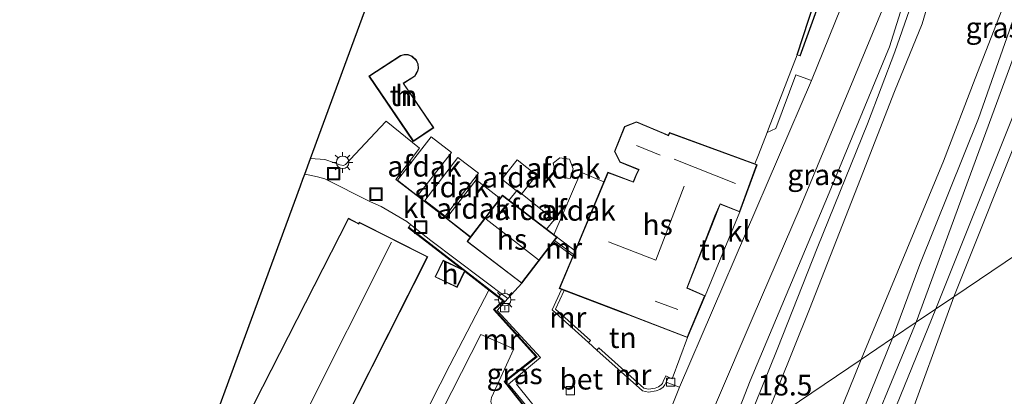
# Model space of a CAD drawing. Units: metres. Extents: x 208677 to 210008, y 456248 to 462501.
# Drawn here: x 209437 to 209556, y 461077 to 461122 of the extents above; entities that cross this region are included whole.
import ezdxf
from ezdxf.enums import TextEntityAlignment as Align

# ---------------------------------------------------------------- set-up
doc = ezdxf.new("R2010")
doc.units = ezdxf.units.M
doc.linetypes.add('IE-TERREINAFSCHEIDING', pattern=[10, 8, -2])
doc.layers.get('0').update_dxf_attribs({"lineweight": 25})
for name, color, linetype, lineweight in [('B-ME-AL-OVERIG-L-B1', 7, 'Continuous', 18), ('B-ME-AM-KILOMETR-S-B1', 7, 'Continuous', 18), ('B-ME-BV-GELEIDECONSTRUCTIE-GELEIDERAIL-L-B1', 213, 'BV-GELEIDERAIL', 18), ('B-ME-GR-STRUIKEN-GV-B6', 93, 'Continuous', 18), ('B-ME-GW-KRUINLIJN-L-B1', 93, 'Continuous', 18), ('B-ME-GW-TEENLIJN-L-B1', 93, 'Continuous', 18), ('B-ME-IE-GRASLAND-GV-B6', 93, 'Continuous', 18), ('B-ME-IE-GRONDWERKLIJN-GROND_INGERICHT-GV-B6', 253, 'Continuous', 18), ('B-ME-IE-HULPGEOMETRIE-L-B1', 53, 'Continuous', 18), ('B-ME-IE-INRICHTINGSELEMENT-S-B1', 253, 'Continuous', 18), ('B-ME-IE-MEUBILAIR_WEGMEUBILAIR-LICHTMAST-S-B1', 8, 'Continuous', 18), ('B-ME-IE-TERREINAFSCHEIDING-DOORGANG-L-B1', 8, 'IE-TERREINAFSCHEIDING-KUNSTMATIG-OPEN', 18), ('B-ME-IE-TERREINAFSCHEIDING-HAAG-L-B1', 10, 'Continuous', 25), ('B-ME-IE-TERREINAFSCHEIDING-RASTERHEKWERK-L-B1', 8, 'IE-TERREINAFSCHEIDING', 18), ('B-ME-KG-KADASTRAAL-DAKRAND-L-B1', 13, 'Continuous', 18), ('B-ME-KG-KADASTRAAL-NOKLIJN-L-B1', 13, 'Continuous', 18), ('B-ME-KG-KADASTRAAL-OPNAMEDTMGRENS-L-B1', 10, 'Continuous', 25), ('B-ME-MW-MUUR-GV-B6', 8, 'IE-TERREINAFSCHEIDING-KUNSTMATIG', 18), ('B-ME-OG-BEBOUWING-GV-B6', 173, 'Continuous', 18), ('B-ME-VH-VERH_SOORT-BETON-OVERIG-GV-B6', 8, 'IE-TERREINAFSCHEIDING-NATUURLIJK-HOUTWAL', 18), ('B-ME-VH-VERH_SOORT-BITUMEN-GV-B6', 8, 'IE-TERREINAFSCHEIDING-NATUURLIJK-HOUTWAL', 18), ('B-ME-VH-VERH_SOORT-KLINKERS-GV-B6', 8, 'IE-TERREINAFSCHEIDING-NATUURLIJK-HOUTWAL', 18), ('B-ME-VH-VERH_SOORT-TEGELS-GV-B6', 8, 'Continuous', 18), ('B-ME-VV-KOLK-S-B1', 8, 'Continuous', 18)]:
    doc.layers.add(name, color=color, linetype=linetype, lineweight=lineweight)
doc.styles.add('NLCS-ISO', font='NLCS-ISO.TTF')
doc.linetypes.add('BV-GELEIDERAIL', pattern='A,10,-3,[108,NLCS.SHX,S=1,R=0,X=0,Y=0],-3', length=16)
doc.linetypes.add('IE-TERREINAFSCHEIDING-KUNSTMATIG', pattern='A,4,[82,NLCS.SHX,S=0.75,R=90,X=0,Y=0],4,-2', length=10)
doc.linetypes.add('IE-TERREINAFSCHEIDING-KUNSTMATIG-OPEN', pattern='A,7,-1.5,[67,NLCS.SHX,S=0.75,R=0,X=0,Y=0],-1.5', length=10)
doc.linetypes.add('IE-TERREINAFSCHEIDING-NATUURLIJK-HOUTWAL', pattern='A,7,-1.5,[67,NLCS.SHX,S=0.75,R=45,X=0,Y=0],-1.5,7,-1.5,[70,NLCS.SHX,S=0.75,R=0,X=0,Y=0],-1.5', length=20)

# ---------------------------------------------------------------- blocks, each defined once
blk = doc.blocks.new('put')
for p, q in [((0.75, 0.75), (-0.75, 0.75)), ((-0.75, 0.75), (-0.75, -0.75)), ((0.75, -0.75), (0.75, 0.75)), ((-0.75, -0.75), (0.75, -0.75))]:
    blk.add_line(p, q)
blk.add_lwpolyline([(-0.625, 0.625), (0.625, 0.625), (0.625, -0.625), (-0.625, -0.625)], close=True)
blk = doc.blocks.new('kolk')
blk.add_lwpolyline([(-0.5, -0.5), (0.5, -0.5), (0.5, 0.5), (-0.5, 0.5)], close=True)
blk = doc.blocks.new('lantaarnpaal')
for p, q in [((0, 0.75), (0, 1.25)), ((-0.75, 0), (-1.25, 0)), ((-0.88, 0.88), (-0.53, 0.53)), ((0.53, 0.53), (0.88, 0.88)), ((0.75, 0), (1.25, 0)), ((-0.53, -0.53), (-0.88, -0.88)), ((0, -0.75), (0, -1.25)), ((0.53, -0.53), (0.88, -0.88))]:
    blk.add_line(p, q)
blk.add_circle((0, 0), 0.75)

msp = doc.modelspace()

# ---------------------------------------------------------------- linework, layer by layer
at = {"layer": 'B-ME-AL-OVERIG-L-B1'}
msp.add_line((209497.255, 461078.085, 8.136), (209506.307, 461066.739, 8.13), dxfattribs=at)
at = {"layer": 'B-ME-BV-GELEIDECONSTRUCTIE-GELEIDERAIL-L-B1'}
msp.add_polyline3d([(209524.2139, 461071.1907, 10.0301), (209528.6974, 461082.2327, 10.0301), (209533.5793, 461094.6906, 9.9373), (209539.5713, 461109.4678, 9.8446), (209542.8674, 461118.1765, 9.8446), (209544.6477, 461123.2445, 9.7784)], dxfattribs=at)
at = {"layer": 'B-ME-GR-STRUIKEN-GV-B6'}
msp.add_polyline3d([(209535.235, 461130.524, 8.243), (209535.9784, 461130.1541, 8.2727), (209531.4724, 461117.6759, 8.2876), (209531.09, 461117.814, 8.218), (209535.235, 461130.524, 8.243)], dxfattribs=at)
at = {"layer": 'B-ME-GW-KRUINLIJN-L-B1'}
for points in [[(209545.4728, 461085.5565, 9.8363), (209552.0122, 461103.3968, 9.8943), (209559.0047, 461122.4518, 9.8363), (209562.9823, 461135.4849, 9.7784), (209564.9673, 461145.0795, 9.7784), (209567.0097, 461158.5768, 9.6625)], [(209548.8201, 461139.8278, 9.0832), (209542.2598, 461118.7727, 9.2372), (209534.7679, 461100.6867, 9.2629), (209525.449, 461078.4813, 9.2629), (209522.0214, 461069.7096, 9.2611)], [(209564.0787, 461130.9697, 9.6548), (209557.3812, 461110.9686, 9.7997), (209547.8534, 461087.165, 9.8554)], [(209565.4799, 461130.571, 9.6548), (209558.7479, 461110.4667, 9.7997), (209550.002, 461088.6168, 9.7697)], [(209550.002, 461088.6168, 9.7697), (209544.0965, 461072.3781, 9.8198), (209536.867, 461053.6068, 9.8198), (209528.0646, 461031.2054, 9.8198), (209521.2575, 461012.8575, 9.8579), (209514.7117, 460994.4113, 9.8198), (209508.0778, 460974.8494, 9.6675), (209500.8049, 460951.4118, 9.7627), (209492.3965, 460926.219, 9.8008), (209483.6963, 460900.4202, 9.7627), (209474.3989, 460873.0083, 9.896), (209463.5995, 460842.2534, 9.9912), (209458.1735, 460828.2238, 9.915), (209452.3313, 460814.9462, 9.896), (209445.1448, 460800.8502, 9.7867), (209441.369, 460793.7569, 9.819), (209434.544, 460782.282, 9.843)], [(209547.8534, 461087.165, 9.8554), (209540.725, 461069.677, 9.8198), (209532.578, 461048.245, 9.7552), (209525.397, 461029.592, 9.7393), (209519.294, 461012.877, 9.8859), (209514.665, 460999.24, 9.8598), (209508.983, 460982.273, 9.7474), (209504.755, 460969.239, 9.7494), (209498.091, 460948.909, 9.862), (209491.891, 460930.156, 9.8526), (209484.728, 460908.212, 9.8113), (209479.48, 460891.926, 9.8439), (209474.599, 460877.507, 9.8762), (209469.915, 460864.714, 9.885), (209462.974, 460844.725, 9.9849), (209456.093, 460826.52, 9.9122), (209454.082, 460821.877, 9.9054), (209452.219, 460817.938, 9.8997), (209449.682, 460813.121, 9.8992), (209446.213, 460806.354, 9.8311), (209442.288, 460798.867, 9.8776), (209438.222, 460791.442, 9.8763), (209433.4404, 460783.8148, 9.872)], [(209432.3203, 460785.3702, 9.9073), (209435.9876, 460791.2774, 9.8957), (209442.5604, 460803.0577, 9.8675), (209449.9488, 460817.1685, 9.8874), (209455.8043, 460830.7182, 9.9503), (209461.1727, 460845.5247, 9.9503), (209466.1282, 460859.3237, 9.9106), (209473.9222, 460882.0591, 9.8907), (209480.4039, 460901.7418, 9.8112), (209490.4715, 460931.9367, 9.8708), (209499.2834, 460958.4862, 9.8509), (209505.8572, 460978.4785, 9.7913), (209513.7051, 461002.4175, 9.9155), (209522.7781, 461027.9893, 9.9155), (209530.4132, 461048.1146, 9.7913), (209537.7896, 461066.9735, 9.8948), (209545.4728, 461085.5565, 9.8363)]]:
    msp.add_polyline3d(points, dxfattribs=at)
at = {"layer": 'B-ME-GW-TEENLIJN-L-B1'}
for points in [[(209567.0097, 461158.5768, 9.6625), (209563.7595, 461147.4044, 9.4596), (209562.0324, 461138.8065, 9.4596), (209558.8085, 461126.7911, 9.4596), (209553.0003, 461110.1238, 9.2567), (209545.9082, 461092.5054, 9.2857), (209542.6112, 461083.6074, 9.212)], [(209517.7744, 461066.8409, 8.0093), (209521.3817, 461075.8889, 8.0488), (209525.7769, 461086.2265, 8.1882), (209531.4804, 461099.4045, 8.2875), (209537.9445, 461114.9435, 8.3869), (209541.5553, 461123.6639, 8.651), (209545.1418, 461132.8644, 8.627), (209548.1523, 461139.3613, 9.0832), (209548.3026, 461139.6984, 9.0832), (209548.5282, 461139.8046, 9.0832), (209548.6294, 461139.8088, 9.0832), (209548.8201, 461139.8278, 9.0832)], [(209431.2856, 460786.8055, 9.666), (209438.5532, 460798.6071, 9.6658), (209446.3247, 460813.5993, 9.6178), (209453.2129, 460828.4841, 9.6418), (209459.3582, 460844.1191, 9.5217), (209466.7414, 460866.1816, 9.4737), (209474.1904, 460887.6063, 9.3056), (209479.6037, 460904.6879, 9.1856), (209486.3248, 460925.3705, 9.0895), (209492.239, 460943.6133, 9.1375), (209498.8559, 460964.3935, 9.1375), (209506.0012, 460985.4941, 9.1375), (209515.2333, 461013.1508, 9.2096), (209524.9052, 461039.0259, 9.2096), (209533.498, 461061.1727, 9.2816), (209542.6112, 461083.6074, 9.212)]]:
    msp.add_polyline3d(points, dxfattribs=at)
at = {"layer": 'B-ME-IE-GRASLAND-GV-B6'}
for points in [[(209567.0097, 461158.5768, 9.6625), (209564.9673, 461145.0795, 9.7784), (209562.9823, 461135.4849, 9.7784), (209559.0047, 461122.4518, 9.8363), (209552.0122, 461103.3968, 9.8943), (209545.4728, 461085.5565, 9.8363), (209542.6112, 461083.6074, 9.212), (209545.9082, 461092.5054, 9.2857), (209553.0003, 461110.1238, 9.2567), (209558.8085, 461126.7911, 9.4596), (209562.0324, 461138.8065, 9.4596), (209563.7595, 461147.4044, 9.4596), (209567.0097, 461158.5768, 9.6625)], [(209548.8201, 461139.8278, 9.0832), (209542.2598, 461118.7727, 9.2372), (209534.7679, 461100.6867, 9.2629), (209525.449, 461078.4813, 9.2629), (209522.0214, 461069.7096, 9.2611), (209517.7744, 461066.8409, 8.0093), (209521.3817, 461075.8889, 8.0488), (209525.7769, 461086.2265, 8.1882), (209531.4804, 461099.4045, 8.2875), (209537.9445, 461114.9435, 8.3869), (209541.5553, 461123.6639, 8.651), (209545.1418, 461132.8644, 8.627), (209548.1523, 461139.3613, 9.0832), (209548.3026, 461139.6984, 9.0832), (209548.5282, 461139.8046, 9.0832), (209548.6294, 461139.8088, 9.0832), (209548.8201, 461139.8278, 9.0832)], [(209548.6419, 461129.9452, 9.1427), (209546.1734, 461121.5384, 9.1427), (209542.8276, 461113.3992, 9.1998), (209538.7599, 461102.8281, 9.257), (209532.5895, 461087.1248, 9.2379), (209526.9056, 461073.009, 9.3564), (209522.0214, 461069.7096, 9.2611), (209525.449, 461078.4813, 9.2629), (209534.7679, 461100.6867, 9.2629), (209542.2598, 461118.7727, 9.2372), (209548.8201, 461139.8278, 9.0832)], [(209578.4175, 461132.2141, 5.9505), (209575.2069, 461121.2611, 6.0465), (209568.4556, 461101.0869, 6.0225), (209550.002, 461088.6168, 9.7697), (209558.7479, 461110.4667, 9.7997), (209565.4799, 461130.571, 9.6548)], [(209532.8271, 461114.7155, 8.3271), (209530.9546, 461115.4111, 8.3218), (209528.5154, 461108.9279, 8.3178), (209527.467, 461108.43, 8.062), (209527.644, 461108.888, 8.07), (209530.331, 461115.847, 8.185), (209531.09, 461117.814, 8.218), (209531.4724, 461117.6759, 8.2876), (209535.9784, 461130.1541, 8.2727)], [(209565.4799, 461130.571, 9.6548), (209558.7479, 461110.4667, 9.7997), (209550.002, 461088.6168, 9.7697), (209545.4728, 461085.5565, 9.8363), (209552.0122, 461103.3968, 9.8943), (209559.0047, 461122.4518, 9.8363)], [(209538.5411, 461128.8791, 8.3751), (209532.8271, 461114.7155, 8.3271)], [(209558.8085, 461126.7911, 9.4596), (209553.0003, 461110.1238, 9.2567), (209545.9082, 461092.5054, 9.2857), (209542.6112, 461083.6074, 9.212), (209538.8166, 461081.0291, 9.2793), (209548.7387, 461104.9619, 9.4582), (209552.5864, 461114.9326, 9.4582), (209555.7911, 461123.1996, 9.5029)], [(209463.5995, 460842.2534, 9.9912), (209474.3989, 460873.0083, 9.896), (209483.6963, 460900.4202, 9.7627), (209492.3965, 460926.219, 9.8008), (209500.8049, 460951.4118, 9.7627), (209508.0778, 460974.8494, 9.6675), (209514.7117, 460994.4113, 9.8198), (209521.2575, 461012.8575, 9.8579), (209528.0646, 461031.2054, 9.8198), (209536.867, 461053.6068, 9.8198), (209544.0965, 461072.3781, 9.8198), (209550.002, 461088.6168, 9.7697), (209568.4556, 461101.0869, 6.0225), (209560.2281, 461078.5227, 6.0169), (209551.2693, 461055.053, 6.1577), (209538.4287, 461021.1071, 5.9817), (209530.176, 460998.0476, 5.9113), (209519.9319, 460966.0891, 6.0169), (209511.7285, 460941.8233, 5.8761), (209501.5726, 460913.2658, 6.0521), (209492.928, 460889.0437, 6.0169), (209480.2624, 460851.3434, 6.1225)], [(209503.702, 461068.54, 8.18), (209495.877, 461078.36, 8.184), (209499.725, 461081.377, 8.18), (209494.607, 461087.064, 8.243), (209495.746, 461088.139, 8.252), (209484.239, 461097.009, 7.818), (209484.47, 461097.317, 7.642), (209486.891, 461095.405, 7.772), (209496.179, 461088.425, 7.975), (209494.915, 461086.961, 7.984), (209500.146, 461081.292, 7.975), (209496.297, 461078.089, 8.055), (209504.566, 461067.998, 8.058), (209509.795, 461061.483, 7.8273), (209509.567, 461061.328, 8.04), (209503.702, 461068.54, 8.18)], [(209466.1282, 460859.3237, 9.9106), (209473.9222, 460882.0591, 9.8907), (209480.4039, 460901.7418, 9.8112), (209490.4715, 460931.9367, 9.8708), (209499.2834, 460958.4862, 9.8509), (209505.8572, 460978.4785, 9.7913), (209513.7051, 461002.4175, 9.9155), (209522.7781, 461027.9893, 9.9155), (209530.4132, 461048.1146, 9.7913), (209537.7896, 461066.9735, 9.8948), (209545.4728, 461085.5565, 9.8363), (209550.002, 461088.6168, 9.7697), (209544.0965, 461072.3781, 9.8198), (209536.867, 461053.6068, 9.8198), (209528.0646, 461031.2054, 9.8198), (209521.2575, 461012.8575, 9.8579), (209514.7117, 460994.4113, 9.8198), (209508.0778, 460974.8494, 9.6675), (209500.8049, 460951.4118, 9.7627), (209492.3965, 460926.219, 9.8008), (209483.6963, 460900.4202, 9.7627), (209474.3989, 460873.0083, 9.896), (209463.5995, 460842.2534, 9.9912)], [(209466.7414, 460866.1816, 9.4737), (209474.1904, 460887.6063, 9.3056), (209479.6037, 460904.6879, 9.1856), (209486.3248, 460925.3705, 9.0895), (209492.239, 460943.6133, 9.1375), (209498.8559, 460964.3935, 9.1375), (209506.0012, 460985.4941, 9.1375), (209515.2333, 461013.1508, 9.2096), (209524.9052, 461039.0259, 9.2096), (209533.498, 461061.1727, 9.2816), (209542.6112, 461083.6074, 9.212), (209545.4728, 461085.5565, 9.8363), (209537.7896, 461066.9735, 9.8948), (209530.4132, 461048.1146, 9.7913), (209522.7781, 461027.9893, 9.9155), (209513.7051, 461002.4175, 9.9155), (209505.8572, 460978.4785, 9.7913), (209499.2834, 460958.4862, 9.8509), (209490.4715, 460931.9367, 9.8708), (209480.4039, 460901.7418, 9.8112), (209473.9222, 460882.0591, 9.8907), (209466.1282, 460859.3237, 9.9106)], [(209458.9769, 460849.995, 9.6365), (209465.4462, 460868.9233, 9.5206), (209470.4727, 460884.5748, 9.451), (209473.1508, 460893.0431, 9.4047), (209482.6727, 460922.2513, 9.3426), (209504.524, 460989.5761, 9.2391), (209514.5489, 461018.6817, 9.2631), (209519.8768, 461033.5781, 9.2498), (209528.318, 461055.0967, 9.3028), (209538.8166, 461081.0291, 9.2793), (209542.6112, 461083.6074, 9.212), (209533.498, 461061.1727, 9.2816), (209524.9052, 461039.0259, 9.2096), (209515.2333, 461013.1508, 9.2096), (209506.0012, 460985.4941, 9.1375), (209498.8559, 460964.3935, 9.1375), (209492.239, 460943.6133, 9.1375), (209486.3248, 460925.3705, 9.0895), (209479.6037, 460904.6879, 9.1856), (209474.1904, 460887.6063, 9.3056), (209466.7414, 460866.1816, 9.4737)]]:
    msp.add_polyline3d(points, dxfattribs=at)
at = {"layer": 'B-ME-IE-GRONDWERKLIJN-GROND_INGERICHT-GV-B6'}
for points in [[(209535.235, 461130.524, 8.243), (209531.09, 461117.814, 8.218), (209530.331, 461115.847, 8.185), (209527.644, 461108.888, 8.07), (209527.467, 461108.43, 8.062), (209526.425, 461105.732, 8.018), (209526.007, 461104.649, 8), (209515.721, 461108.423, 8), (209515.544, 461108.102, 8), (209514.974, 461108.35, 8), (209511.719, 461109.718, 8), (209510.267, 461109.144, 8), (209509.059, 461106.129, 8), (209509.723, 461104.856, 8), (209511.954, 461103.943, 8), (209511.64, 461103.263, 8), (209511.312, 461102.501, 8), (209508.269, 461103.65, 8), (209504.107, 461093.715, 8.376), (209501.838, 461095.416, 8.379), (209502.133, 461095.801, 8.406), (209495.537, 461100.857, 8.201), (209491.67, 461095.812, 8.023), (209487.816, 461098.838, 8.061), (209482.677, 461102.769, 7.83), (209485.527, 461106.562, 7.562), (209481.533, 461109.794, 7.529), (209480.794, 461109.052, 7.535), (209476.623, 461104.577, 7.46), (209476.363, 461104.473, 7.449), (209475.947, 461104.518, 7.446), (209475.295, 461104.758, 7.44), (209474.132, 461105.181, 7.434), (209472.397, 461105.284, 7.425), (209476.829, 461117.328, 7.034), (209489.926, 461152.917, 7.432)], [(209483.62, 461114.368, 7.5), (209484.974, 461115.216, 7.5), (209485.195, 461115.552, 7.5), (209485.335, 461115.817, 7.5), (209485.414, 461116.182, 7.5), (209485.378, 461116.682, 7.5), (209485.16, 461117.159, 7.5), (209484.651, 461117.631, 7.5), (209484.163, 461117.846, 7.5), (209483.703, 461117.865, 7.5), (209483.265, 461117.744, 7.5), (209479.433, 461115.247, 7.5), (209484.794, 461107.342, 7.5), (209487.254, 461109.01, 7.5), (209483.62, 461114.368, 7.5)], [(209460.913, 461074.079, 7.622), (209462.811, 461079.236, 7.622), (209471.182, 461101.984, 7.622), (209471.481, 461102.796, 7.622), (209471.711, 461103.421, 7.412), (209472.322, 461103.284, 7.472), (209473.225, 461103.09, 7.484), (209474.116, 461102.837, 7.481), (209479.634, 461100.08, 7.51), (209480.923, 461099.513, 7.6), (209484.008, 461097.683, 7.618), (209484.47, 461097.317, 7.642)], [(209519.998, 461088.737, 8), (209517.85, 461089.697, 8), (209521.233, 461098.343, 8), (209521.831, 461099.779, 8), (209524.176, 461098.846, 8), (209519.998, 461088.737, 8)], [(209474.769, 461070.153, 7.671), (209486.526, 461093.439, 7.671), (209478.265, 461097.61, 7.671), (209478.19, 461097.461, 7.671), (209476.966, 461098.086, 7.668), (209465.54, 461075.688, 7.671)], [(209484.47, 461097.317, 7.642), (209484.239, 461097.009, 7.818), (209484.178, 461096.93, 7.574), (209488.004, 461093.98, 7.574), (209490.634, 461091.953, 7.554), (209488.385, 461093.033, 7.528), (209487.413, 461091.01, 7.528), (209490.075, 461089.732, 7.528), (209491.005, 461091.667, 7.551), (209493.924, 461089.417, 7.603), (209489.213, 461080.352, 7.475), (209478.529, 461059.423, 7.487)], [(209503.005, 461089.386, 8), (209510.079, 461086.691, 8), (209510.75, 461086.42, 8), (209517.863, 461083.682, 8), (209516.019, 461078.721, 7.996), (209515.579, 461078.924, 8), (209515.261, 461079.071, 8), (209514.945, 461078.385, 8.004), (209514.843, 461078.168, 8.004), (209514.707, 461077.983, 8.004), (209514.369, 461077.753, 8.004), (209513.989, 461077.587, 8.004), (209513.17, 461077.462, 8.004), (209512.594, 461077.586, 8.004), (209507.186, 461082.443, 8.004), (209506.952, 461082.183, 8.004), (209505.941, 461083.091, 8.004), (209506.175, 461083.351, 8.004), (209501.957, 461087.139, 8.004), (209503.005, 461089.386, 8)]]:
    msp.add_polyline3d(points, dxfattribs=at)
at = {"layer": 'B-ME-IE-HULPGEOMETRIE-L-B1'}
msp.add_polyline3d([(209568.4556, 461101.0869, 6.0225), (209550.002, 461088.6168, 9.7697), (209545.4728, 461085.5565, 9.8363), (209542.6112, 461083.6074, 9.212), (209538.8166, 461081.0291, 9.2793), (209526.9056, 461073.009, 9.3564)], dxfattribs=at)
at = {"layer": 'B-ME-IE-TERREINAFSCHEIDING-DOORGANG-L-B1'}
msp.add_line((209505.941, 461083.091, 8.004), (209506.952, 461082.183, 8.004), dxfattribs=at)
msp.add_polyline3d([(209526.425, 461105.732, 8.018), (209527.467, 461108.43, 8.062), (209527.644, 461108.888, 8.07)], dxfattribs=at)
at = {"layer": 'B-ME-IE-TERREINAFSCHEIDING-HAAG-L-B1'}
for points in [[(209531.09, 461117.814, 8.218), (209535.235, 461130.524, 8.243), (209528.228, 461133.245, 7.826), (209508.638, 461140.968, 7.767), (209499.295, 461144.663, 7.694), (209502.823, 461152.288, 7.64), (209518.629, 461159.405, 7.848), (209535.978, 461166.362, 8.033), (209543.434, 461169.79, 8.556)], [(209531.4724, 461117.6759, 8.2876), (209535.9784, 461130.1541, 8.2727), (209537.7966, 461135.2004, 8.4406), (209541.701, 461149.7569, 8.6426), (209541.7549, 461150.0703, 8.6508)]]:
    msp.add_polyline3d(points, dxfattribs=at)
at = {"layer": 'B-ME-IE-TERREINAFSCHEIDING-RASTERHEKWERK-L-B1'}
msp.add_line((209526.007, 461104.649, 8), (209526.425, 461105.732, 8.018), dxfattribs=at)
msp.add_polyline3d([(209527.644, 461108.888, 8.07), (209530.331, 461115.847, 8.185), (209531.09, 461117.814, 8.218)], dxfattribs=at)
at = {"layer": 'B-ME-KG-KADASTRAAL-DAKRAND-L-B1'}
for points in [[(209483.55, 461114.383, 9.955), (209487.185, 461109.023, 9.975), (209484.807, 461107.411, 9.979), (209479.503, 461115.233, 9.909), (209483.286, 461117.698, 9.93), (209483.709, 461117.815, 9.934), (209484.151, 461117.796, 9.909), (209484.623, 461117.589, 9.909), (209485.119, 461117.129, 9.909), (209485.329, 461116.669, 9.909), (209485.364, 461116.186, 9.909), (209485.288, 461115.834, 9.909), (209485.152, 461115.577, 9.918), (209484.938, 461115.253, 9.93), (209483.55, 461114.383, 9.955)], [(209524.147, 461098.913, 16.387), (209526.208, 461104.524, 16.387), (209515.744, 461108.36, 16.284), (209515.573, 461108.051, 16.296), (209514.964, 461108.3, 11.959), (209511.719, 461109.664, 11.959), (209510.305, 461109.106, 11.967), (209509.112, 461106.132, 11.967), (209509.758, 461104.895, 11.967), (209512.032, 461103.962, 11.983), (209511.682, 461103.237, 10.749), (209511.338, 461102.437, 10.704), (209508.296, 461103.585, 10.704), (209502.454, 461089.647, 9.732), (209510.09, 461086.74, 9.732), (209510.761, 461086.469, 13.222), (209517.836, 461083.747, 13.074), (209519.936, 461088.712, 13.115), (209517.789, 461089.672, 13.193), (209521.19, 461098.369, 13.193), (209521.817, 461099.839, 16.362), (209524.147, 461098.913, 16.387)], [(209497.86, 461090.309, 11.511), (209491.344, 461095.304, 11.61), (209495.547, 461100.787, 11.6), (209502.063, 461095.792, 11.501), (209497.86, 461090.309, 11.511)], [(209465.607, 461075.71, 10.752), (209476.988, 461098.018, 10.749), (209478.109, 461097.445, 10.749), (209478.212, 461097.394, 13.676), (209478.287, 461097.542, 13.676), (209486.459, 461093.416, 13.667), (209474.747, 461070.22, 13.676)], [(209490.052, 461089.798, 9.628), (209487.48, 461091.033, 9.624), (209488.408, 461092.966, 9.573), (209490.98, 461091.731, 9.577), (209490.052, 461089.798, 9.628)]]:
    msp.add_polyline3d(points, dxfattribs=at)
at = {"layer": 'B-ME-KG-KADASTRAAL-NOKLIJN-L-B1'}
for p, q in [((209511.732, 461106.884, 13.222), (209514.563, 461105.719, 13.222)), ((209516.256, 461105.217, 18.943), (209523.648, 461102.298, 18.943)), ((209499.906, 461093.065, 14.81), (209493.597, 461097.971, 14.782)), ((209470.798, 461072.6, 17.379), (209482.173, 461095.198, 17.362)), ((209516.707, 461087.07, 16.062), (209513.988, 461088.091, 16.045))]:
    msp.add_line(p, q, dxfattribs=at)
msp.add_polyline3d([(209517.469, 461101.965, 16.757), (209514.069, 461093.017, 16.873), (209508.335, 461095.225, 16.885)], dxfattribs=at)
at = {"layer": 'B-ME-KG-KADASTRAAL-OPNAMEDTMGRENS-L-B1'}
msp.add_polyline3d([(209438.546, 461013.301, 6.769), (209439.013, 461014.57, 6.923), (209439.324, 461015.414, 5.707), (209439.553, 461016.037, 5.789), (209439.978, 461017.193, 6.68), (209440.388, 461018.306, 7.547), (209441.213, 461020.549, 7.29), (209443.429, 461026.569, 7.204), (209444.295, 461028.923, 7.527), (209446.361, 461034.538, 7.671), (209448.347, 461039.933, 7.671), (209455.422, 461059.158, 7.622), (209458.415, 461067.291, 7.622), (209460.913, 461074.079, 7.622), (209462.811, 461079.236, 7.622), (209471.182, 461101.984, 7.622), (209471.481, 461102.796, 7.622), (209471.711, 461103.421, 7.412), (209472.397, 461105.284, 7.425), (209476.829, 461117.328, 7.034), (209489.926, 461152.917, 7.432)], dxfattribs=at)
at = {"layer": 'B-ME-MW-MUUR-GV-B6'}
for points in [[(209503.702, 461068.54, 8.18), (209503.624, 461068.477, 7.923), (209499.725, 461073.348, 7.343), (209495.737, 461078.377, 7.469), (209499.579, 461081.389, 7.515), (209494.468, 461087.07, 7.515), (209495.592, 461088.131, 7.515), (209493.924, 461089.417, 7.603), (209491.005, 461091.667, 7.551), (209491.047, 461091.755, 7.528), (209490.634, 461091.953, 7.554), (209488.004, 461093.98, 7.574), (209484.178, 461096.93, 7.574), (209484.239, 461097.009, 7.818), (209495.746, 461088.139, 8.252), (209494.607, 461087.064, 8.243), (209499.725, 461081.377, 8.18), (209495.877, 461078.36, 8.184), (209503.702, 461068.54, 8.18)], [(209504.107, 461093.715, 8.376), (209504.027, 461093.525, 8.376), (209501.717, 461095.257, 8.379), (209501.838, 461095.416, 8.379), (209504.107, 461093.715, 8.376)], [(209502.677, 461089.511, 8), (209503.005, 461089.386, 8), (209501.957, 461087.139, 8.004), (209506.175, 461083.351, 8.004), (209505.941, 461083.091, 8.004), (209501.53, 461087.052, 8.004), (209502.677, 461089.511, 8)], [(209515.579, 461078.924, 8), (209515.292, 461078.304, 8.004), (209515.146, 461077.989, 8.004), (209514.954, 461077.727, 8.004), (209514.539, 461077.445, 8.004), (209514.087, 461077.248, 8.004), (209513.159, 461077.106, 8.004), (209512.429, 461077.264, 8.004), (209506.952, 461082.183, 8.004), (209507.186, 461082.443, 8.004), (209512.594, 461077.586, 8.004), (209513.17, 461077.462, 8.004), (209513.989, 461077.587, 8.004), (209514.369, 461077.753, 8.004), (209514.707, 461077.983, 8.004), (209514.843, 461078.168, 8.004), (209514.945, 461078.385, 8.004), (209515.261, 461079.071, 8), (209515.579, 461078.924, 8)]]:
    msp.add_polyline3d(points, dxfattribs=at)
at = {"layer": 'B-ME-OG-BEBOUWING-GV-B6'}
for points in [[(209483.62, 461114.368, 7.5), (209487.254, 461109.01, 7.5), (209484.794, 461107.342, 7.5), (209479.433, 461115.247, 7.5), (209483.265, 461117.744, 7.5), (209483.703, 461117.865, 7.5), (209484.163, 461117.846, 7.5), (209484.651, 461117.631, 7.5), (209485.16, 461117.159, 7.5), (209485.378, 461116.682, 7.5), (209485.414, 461116.182, 7.5), (209485.335, 461115.817, 7.5), (209485.195, 461115.552, 7.5), (209484.974, 461115.216, 7.5), (209483.62, 461114.368, 7.5)], [(209526.007, 461104.649, 8), (209526.269, 461104.553, 8), (209524.176, 461098.846, 8), (209521.831, 461099.779, 8), (209521.233, 461098.343, 8), (209517.85, 461089.697, 8), (209519.998, 461088.737, 8), (209517.863, 461083.682, 8), (209510.75, 461086.42, 8), (209510.079, 461086.691, 8), (209503.005, 461089.386, 8), (209502.677, 461089.511, 8), (209502.391, 461089.62, 8), (209504.027, 461093.525, 8.376), (209504.107, 461093.715, 8.376), (209508.269, 461103.65, 8), (209511.312, 461102.501, 8), (209511.64, 461103.263, 8), (209511.954, 461103.943, 8), (209509.723, 461104.856, 8), (209509.059, 461106.129, 8), (209510.267, 461109.144, 8), (209511.719, 461109.718, 8), (209514.974, 461108.35, 8), (209515.544, 461108.102, 8), (209515.721, 461108.423, 8), (209526.007, 461104.649, 8)], [(209482.878, 461102.695, 10.5258), (209486.958, 461107.932, 10.4728), (209489.394, 461106.034, 10.4518), (209485.314, 461100.796, 10.5048), (209482.878, 461102.695, 10.5258)], [(209486.177, 461100.216, 10.623), (209490.183, 461105.416, 10.536), (209492.645, 461103.522, 10.657), (209488.639, 461098.322, 10.744), (209486.177, 461100.216, 10.623)], [(209495.468, 461102.822, 10.104), (209497.307, 461105.141, 10.262), (209499.663, 461103.272, 10.283), (209497.824, 461100.953, 10.125), (209495.468, 461102.822, 10.104)], [(209504.097, 461104.041, 10.342), (209503.709, 461102.902, 10.277), (209502.106, 461103.071, 10.473), (209501.68, 461104.721, 10.467), (209502.462, 461105.366, 10.509), (209503.644, 461105.212, 10.544), (209504.097, 461104.041, 10.342)], [(209504.307, 461094.151, 11.671), (209501.761, 461096.1, 10.636), (209504.987, 461103.645, 10.707), (209507.795, 461102.475, 11.743), (209504.307, 461094.151, 11.671)], [(209495.274, 461100.483, 11.717), (209491.712, 461095.833, 11.736), (209488.786, 461098.112, 11.212), (209492.369, 461102.717, 11.242), (209495.274, 461100.483, 11.717)], [(209496.311, 461100.226, 10.952), (209497.31, 461101.486, 10.545), (209501.775, 461097.913, 10.464), (209500.852, 461096.756, 10.87), (209496.311, 461100.226, 10.952)], [(209501.838, 461095.416, 8.379), (209501.717, 461095.257, 8.379), (209497.869, 461090.238, 8.12), (209491.274, 461095.294, 8.036), (209491.67, 461095.812, 8.023), (209495.537, 461100.857, 8.201), (209502.133, 461095.801, 8.406), (209501.838, 461095.416, 8.379)], [(209465.54, 461075.688, 7.671), (209476.966, 461098.086, 7.668), (209478.19, 461097.461, 7.671)], [(209478.19, 461097.461, 7.671), (209478.265, 461097.61, 7.671), (209486.526, 461093.439, 7.671), (209474.769, 461070.153, 7.671)], [(209490.634, 461091.953, 7.554), (209491.047, 461091.755, 7.528), (209491.005, 461091.667, 7.551), (209490.075, 461089.732, 7.528), (209487.413, 461091.01, 7.528), (209488.385, 461093.033, 7.528), (209490.634, 461091.953, 7.554)]]:
    msp.add_polyline3d(points, dxfattribs=at)
at = {"layer": 'B-ME-VH-VERH_SOORT-BETON-OVERIG-GV-B6'}
msp.add_polyline3d([(209505.941, 461083.091, 8.004), (209506.952, 461082.183, 8.004), (209512.429, 461077.264, 8.004), (209513.159, 461077.106, 8.004), (209514.087, 461077.248, 8.004), (209514.539, 461077.445, 8.004), (209514.954, 461077.727, 8.004), (209515.146, 461077.989, 8.004), (209515.292, 461078.304, 8.004), (209516.8981, 461077.695, 8.0194), (209510.615, 461062.033, 7.8273), (209509.795, 461061.483, 7.8273), (209504.566, 461067.998, 8.058), (209496.297, 461078.089, 8.055), (209500.146, 461081.292, 7.975), (209494.915, 461086.961, 7.984), (209496.179, 461088.425, 7.975), (209497.869, 461090.238, 8.12), (209501.717, 461095.257, 8.379), (209504.027, 461093.525, 8.376), (209502.391, 461089.62, 8), (209502.677, 461089.511, 8), (209501.53, 461087.052, 8.004), (209505.941, 461083.091, 8.004)], dxfattribs=at)
at = {"layer": 'B-ME-VH-VERH_SOORT-BITUMEN-GV-B6'}
for points in [[(209555.7911, 461123.1996, 9.5029), (209552.5864, 461114.9326, 9.4582), (209548.7387, 461104.9619, 9.4582), (209538.8166, 461081.0291, 9.2793), (209526.9056, 461073.009, 9.3564), (209532.5895, 461087.1248, 9.2379), (209538.7599, 461102.8281, 9.257), (209542.8276, 461113.3992, 9.1998), (209546.1734, 461121.5384, 9.1427), (209548.6419, 461129.9452, 9.1427)], [(209532.8271, 461114.7155, 8.3271), (209538.5411, 461128.8791, 8.3751)], [(209541.5553, 461123.6639, 8.651), (209537.9445, 461114.9435, 8.3869), (209531.4804, 461099.4045, 8.2875), (209525.7769, 461086.2265, 8.1882), (209521.3817, 461075.8889, 8.0488), (209517.7744, 461066.8409, 8.0093), (209510.615, 461062.033, 7.8273), (209516.8981, 461077.695, 8.0194), (209532.8271, 461114.7155, 8.3271)], [(209491.0019, 460973.9013, 9.2945), (209497.1231, 460992.6084, 9.2945), (209501.3903, 461005.8407, 9.3806), (209504.6583, 461016.0816, 9.4883), (209508.9472, 461028.0366, 9.4883), (209512.9114, 461038.5317, 9.5098), (209518.3362, 461052.0635, 9.4237), (209524.9109, 461067.9777, 9.4237), (209526.9056, 461073.009, 9.3564), (209538.8166, 461081.0291, 9.2793), (209528.318, 461055.0967, 9.3028), (209519.8768, 461033.5781, 9.2498), (209514.5489, 461018.6817, 9.2631), (209504.524, 460989.5761, 9.2391), (209482.6727, 460922.2513, 9.3426)]]:
    msp.add_polyline3d(points, dxfattribs=at)
at = {"layer": 'B-ME-VH-VERH_SOORT-KLINKERS-GV-B6'}
for points in [[(209532.8271, 461114.7155, 8.3271), (209516.8981, 461077.695, 8.0194), (209515.292, 461078.304, 8.004), (209515.579, 461078.924, 8), (209516.019, 461078.721, 7.996), (209517.863, 461083.682, 8), (209519.998, 461088.737, 8), (209524.176, 461098.846, 8), (209526.269, 461104.553, 8), (209526.007, 461104.649, 8), (209526.425, 461105.732, 8.018), (209527.467, 461108.43, 8.062), (209528.5154, 461108.9279, 8.3178), (209530.9546, 461115.4111, 8.3218), (209532.8271, 461114.7155, 8.3271)], [(209485.527, 461106.562, 7.562), (209482.677, 461102.769, 7.83), (209487.816, 461098.838, 8.061), (209491.67, 461095.812, 8.023), (209491.274, 461095.294, 8.036), (209497.869, 461090.238, 8.12), (209496.179, 461088.425, 7.975), (209486.891, 461095.405, 7.772), (209484.47, 461097.317, 7.642), (209484.008, 461097.683, 7.618), (209480.923, 461099.513, 7.6), (209479.634, 461100.08, 7.51), (209474.116, 461102.837, 7.481), (209473.225, 461103.09, 7.484), (209472.322, 461103.284, 7.472), (209471.711, 461103.421, 7.412), (209472.397, 461105.284, 7.425), (209474.132, 461105.181, 7.434), (209475.295, 461104.758, 7.44), (209475.947, 461104.518, 7.446), (209476.363, 461104.473, 7.449), (209476.623, 461104.577, 7.46), (209480.794, 461109.052, 7.535), (209481.533, 461109.794, 7.529), (209485.527, 461106.562, 7.562)], [(209484.735, 461067.93, 7.204), (209492.931, 461084.075, 7.204), (209496.913, 461082.353, 7.204), (209494.239, 461076.457, 7.204)]]:
    msp.add_polyline3d(points, dxfattribs=at)
at = {"layer": 'B-ME-VH-VERH_SOORT-TEGELS-GV-B6'}
msp.add_polyline3d([(209499.725, 461073.348, 7.343), (209498.876, 461073.014, 7.263), (209494.54, 461075.284, 7.204), (209494.242, 461075.64, 7.204), (209494.149, 461075.96, 7.204), (209494.239, 461076.457, 7.204), (209496.913, 461082.353, 7.204), (209492.931, 461084.075, 7.204), (209484.735, 461067.93, 7.204), (209480.574, 461059.673, 7.204), (209472.977, 461044.66, 7.204), (209468.925, 461036.504, 7.204), (209467.166, 461032.65, 7.204), (209464.04, 461030.535, 7.463), (209469.54, 461041.435, 7.471), (209478.529, 461059.423, 7.487), (209489.213, 461080.352, 7.475), (209493.924, 461089.417, 7.603), (209495.592, 461088.131, 7.515), (209494.468, 461087.07, 7.515), (209499.579, 461081.389, 7.515), (209495.737, 461078.377, 7.469), (209499.725, 461073.348, 7.343)], dxfattribs=at)

# ---------------------------------------------------------------- block references
at = {"layer": 'B-ME-IE-INRICHTINGSELEMENT-S-B1', "rotation": 90}
for p in [(209475.182, 461103.482, 7.452), (209480.297, 461100.995, 7.565), (209485.68, 461097.014, 7.691)]:
    msp.add_blockref('put', p, dxfattribs=at)
at = {"layer": 'B-ME-IE-MEUBILAIR_WEGMEUBILAIR-LICHTMAST-S-B1', "rotation": 90}
for p in [(209476.263, 461104.83, 7.441), (209495.819, 461088.259, 7.975)]:
    msp.add_blockref('lantaarnpaal', p, dxfattribs=at)
at = {"layer": 'B-ME-VV-KOLK-S-B1', "rotation": 90}
for p in [(209495.813, 461087.309, 7.98), (209515.849, 461078.309, 8.055), (209503.752, 461077.277, 7.925)]:
    msp.add_blockref('kolk', p, dxfattribs=at)

# ---------------------------------------------------------------- texts
at = {"layer": 'B-ME-AM-KILOMETR-S-B1', "ltscale": 0.2, "style": 'NLCS-ISO'}
msp.add_text('18.5', height=2.5, dxfattribs=at).set_placement((209526.3163, 461075.9233, 9.317), align=Align.BOTTOM_LEFT)
at = {"layer": 'B-ME-IE-GRASLAND-GV-B6', "ltscale": 0.2, "style": 'NLCS-ISO'}
for p in [(209554.81045, 461121.0921), (209533.29725, 461103.33435), (209497.017, 461079.3225)]:
    msp.add_text('gras', height=2.5, dxfattribs=at).set_placement(p, align=Align.MIDDLE_CENTER)
at = {"layer": 'B-ME-IE-GRONDWERKLIJN-GROND_INGERICHT-GV-B6', "ltscale": 0.2, "style": 'NLCS-ISO'}
for p in [(209483.62342, 461112.87732), (209520.97556, 461094.29758), (209510.05701, 461083.68066)]:
    msp.add_text('tn', height=2.5, dxfattribs=at).set_placement(p, align=Align.MIDDLE_CENTER)
at = {"layer": 'B-ME-MW-MUUR-GV-B6', "ltscale": 0.2, "style": 'NLCS-ISO'}
for p in [(209502.92301, 461094.47663), (209503.44013, 461086.12884), (209495.37919, 461083.4666), (209511.28474, 461079.20314)]:
    msp.add_text('mr', height=2.5, dxfattribs=at).set_placement(p, align=Align.MIDDLE_CENTER)
at = {"layer": 'B-ME-OG-BEBOUWING-GV-B6', "ltscale": 0.2, "style": 'NLCS-ISO'}
for s, p in [('h', (209483.62342, 461112.87732)), ('afdak', (209486.13598, 461104.36413)), ('afdak', (209497.5655, 461103.047)), ('afdak', (209502.90796, 461104.11704)), ('afdak', (209489.411, 461101.869)), ('afdak', (209492.03286, 461099.27954)), ('afdak', (209499.04229, 461099.11091)), ('afdak', (209504.74747, 461099.03776)), ('hs', (209514.27101, 461097.33114)), ('hs', (209496.70337, 461095.54752)), ('h', (209489.23001, 461091.38246))]:
    msp.add_text(s, height=2.5, dxfattribs=at).set_placement(p, align=Align.MIDDLE_CENTER)
at = {"layer": 'B-ME-VH-VERH_SOORT-BETON-OVERIG-GV-B6', "ltscale": 0.2, "style": 'NLCS-ISO'}
msp.add_text('bet', height=2.5, dxfattribs=at).set_placement((209505.053, 461078.6728), align=Align.MIDDLE_CENTER)
at = {"layer": 'B-ME-VH-VERH_SOORT-KLINKERS-GV-B6', "ltscale": 0.2, "style": 'NLCS-ISO'}
for p in [(209484.92619, 461099.38029), (209524.05267, 461096.53288)]:
    msp.add_text('kl', height=2.5, dxfattribs=at).set_placement(p, align=Align.MIDDLE_CENTER)

doc.saveas('drawing.dxf')
